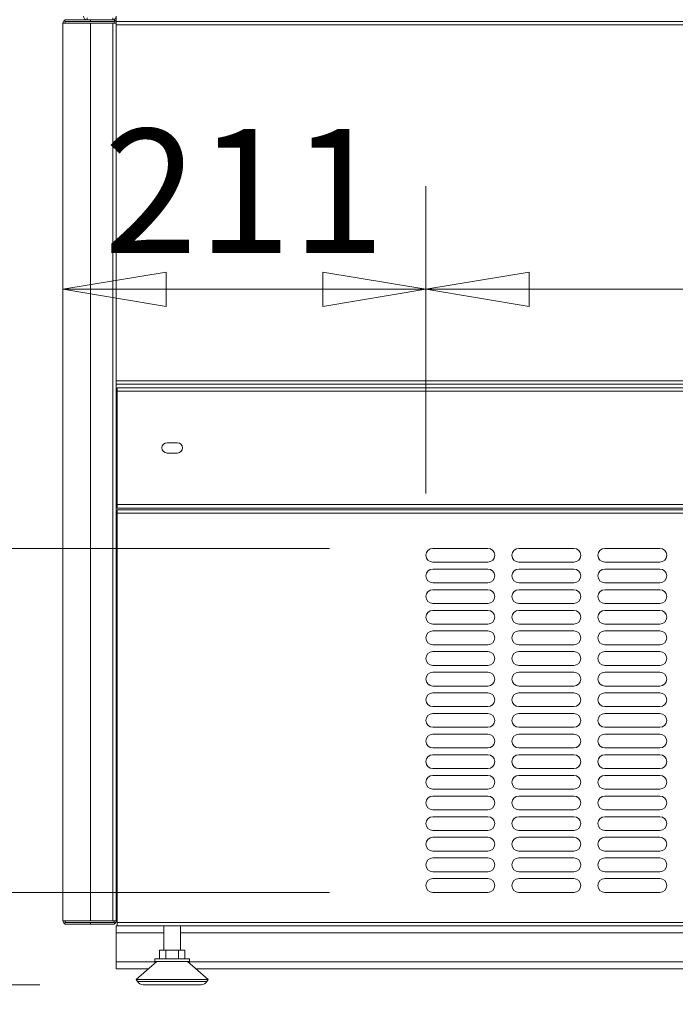
# Model space of a CAD drawing. Units: millimetres. Extents: x 0 to 188569, y -61857 to 11880.
# Drawn here: x 923 to 1304, y -48436 to -47863 of the extents above; entities that cross this region are included whole.
import ezdxf

# ---------------------------------------------------------------- set-up
doc = ezdxf.new("R2010")
doc.units = ezdxf.units.MM
doc.header["$LTSCALE"] = 40
doc.layers.get('DEFPOINTS').update_dxf_attribs({"lineweight": 25})
doc.layers.add('Dimension (MIR)', color=1, linetype='Continuous', lineweight=9, true_color=0xff0000)
doc.layers.add('Visible (MIR)', color=7, linetype='Continuous', lineweight=18)
doc.layers.add('Visible Narrow (MIR)', color=7, linetype='Continuous', lineweight=15)
doc.styles.add('Label Text (MIR)', font='Arial Rounded Bold.ttf')
doc.dimstyles.new('Dimension (MIR CTC)', dxfattribs={"dimscale": 40, "dimtxt": 1.8, "dimasz": 1.5, "dimexe": 1.5, "dimexo": 1.5, "dimgap": 0.5, "dimtad": 1, "dimtoh": 1, "dimdec": 0, "dimrnd": 1e-08, "dimdsep": 46, "dimtxsty": 'Label Text (MIR)', "dimblk": 'Filled-2', "dimcen": 0.09, "dimdle": 10, "dimclrd": 1, "dimclre": 1, "dimclrt": 256, "dimadec": 0, "dimazin": 2, "dimtfac": 1, "dimtmove": 0, "dimatfit": 3, "dimldrblk": 'Filled-1', "dimfxl": 1, "dimtolj": 1, "dimlwd": -1, "dimlwe": -1, "dimarcsym": 0})

# ---------------------------------------------------------------- blocks, each defined once
blk = doc.blocks.new('Filled-2')
at = {"color": 0}
for p, q in [((0, 0), (-1, 0.1667)), ((-1, 0.1667), (-1, -0.1667)), ((-1, 0), (0, 0)), ((-1, -0.1667), (0, 0))]:
    blk.add_line(p, q, dxfattribs=at)
at = {"color": 0, "flags": 128}
blk.add_lwpolyline([(-1, -0.1667), (0, 0), (-1, 0.1667), (-1, -0.1667)], dxfattribs=at)
at = {"color": 0}
blk.add_solid([(-1, -0.1667), (0, 0), (-1, 0.1667), (-1, -0.1667)], dxfattribs=at)
blk = doc.blocks.new('*D850')
at = {"layer": 'DEFPOINTS', "color": 0, "transparency": 16777216}
for p in [(979.13, -48411.04), (2229.13, -48411.04), (2229.13, -48716.01)]:
    blk.add_point(p, dxfattribs=at)
at = {"layer": 'Dimension (MIR)', "color": 1, "transparency": 16777216}
for p, q in [((979.13, -48471.04), (979.13, -48776.01)), ((2229.13, -48471.04), (2229.13, -48776.01)), ((1039.13, -48716.01), (2169.13, -48716.01))]:
    blk.add_line(p, q, dxfattribs=at)
at = {"layer": 'Dimension (MIR)', "color": 1, "transparency": 16777216, "xscale": 60, "yscale": 60, "zscale": 60, "rotation": 180}
blk.add_blockref('Filled-2', (979.13, -48716.01), dxfattribs=at)
at = {"layer": 'Dimension (MIR)', "color": 1, "transparency": 16777216, "xscale": 60, "yscale": 60, "zscale": 60}
blk.add_blockref('Filled-2', (2229.13, -48716.01), dxfattribs=at)
at = {"layer": 'Dimension (MIR)', "transparency": 16777216, "insert": (1604.13, -48622.8), "char_height": 72, "attachment_point": 2, "style": 'Label Text (MIR)'}
blk.add_mtext('\\A1;1250', dxfattribs=at)
blk = doc.blocks.new('Filled-1')
at = {"color": 0}
for p, q in [((0, 0), (-1, 0.25)), ((-1, 0.25), (-1, -0.25)), ((-1, 0), (0, 0)), ((-1, -0.25), (0, 0))]:
    blk.add_line(p, q, dxfattribs=at)
at = {"color": 0, "flags": 128}
blk.add_lwpolyline([(-1, -0.25), (0, 0), (-1, 0.25), (-1, -0.25)], dxfattribs=at)
at = {"color": 0}
blk.add_solid([(-1, -0.25), (0, 0), (-1, 0.25), (-1, -0.25)], dxfattribs=at)
blk = doc.blocks.new('*D853')
at = {"layer": 'DEFPOINTS', "color": 0, "transparency": 16777216}
for p in [(948.13, -48387.04), (2260.13, -48387.04), (2260.13, -48944.01)]:
    blk.add_point(p, dxfattribs=at)
at = {"layer": 'Dimension (MIR)', "color": 1, "transparency": 16777216}
for p, q in [((948.13, -48447.04), (948.13, -49004.01)), ((2260.13, -48447.04), (2260.13, -49004.01)), ((1008.13, -48944.01), (2200.13, -48944.01))]:
    blk.add_line(p, q, dxfattribs=at)
at = {"layer": 'Dimension (MIR)', "color": 1, "transparency": 16777216, "xscale": 60, "yscale": 60, "zscale": 60, "rotation": 180}
blk.add_blockref('Filled-2', (948.13, -48944.01), dxfattribs=at)
at = {"layer": 'Dimension (MIR)', "color": 1, "transparency": 16777216, "xscale": 60, "yscale": 60, "zscale": 60}
blk.add_blockref('Filled-2', (2260.13, -48944.01), dxfattribs=at)
at = {"layer": 'Dimension (MIR)', "transparency": 16777216, "insert": (1604.13, -48850.81), "char_height": 72, "attachment_point": 2, "style": 'Label Text (MIR)'}
blk.add_mtext('\\A1;1312', dxfattribs=at)
blk = doc.blocks.new('*D858')
at = {"layer": 'DEFPOINTS', "color": 0, "transparency": 16777216}
for p in [(1163.13, -48170.54), (796.48, -48370.54), (1163.13, -48370.54)]:
    blk.add_point(p, dxfattribs=at)
at = {"layer": 'Dimension (MIR)', "color": 1, "transparency": 16777216}
for p, q in [((1103.13, -48170.54), (736.48, -48170.54)), ((796.48, -48230.54), (796.48, -48310.54)), ((1103.13, -48370.54), (736.48, -48370.54))]:
    blk.add_line(p, q, dxfattribs=at)
at = {"layer": 'Dimension (MIR)', "color": 1, "transparency": 16777216, "xscale": 60, "yscale": 60, "zscale": 60}
for p, rotation in [((796.48, -48170.54), 90), ((796.48, -48370.54), 270)]:
    blk.add_blockref('Filled-2', p, dxfattribs=dict(at, rotation=rotation))
at = {"layer": 'Dimension (MIR)', "transparency": 16777216, "insert": (703.37, -48270.54), "char_height": 72, "attachment_point": 2, "rotation": 90, "style": 'Label Text (MIR)'}
blk.add_mtext('\\A1;200', dxfattribs=at)
blk = doc.blocks.new('*D859')
at = {"layer": 'DEFPOINTS', "color": 0, "transparency": 16777216}
for p in [(1163.13, -48370.54), (796.48, -48424.24), (994.77, -48424.24)]:
    blk.add_point(p, dxfattribs=at)
at = {"layer": 'Dimension (MIR)', "color": 1, "transparency": 16777216}
for p, q in [((796.48, -48310.54), (796.48, -48250.54)), ((1103.13, -48370.54), (736.48, -48370.54)), ((796.48, -48370.54), (796.48, -48424.24)), ((934.77, -48424.24), (736.48, -48424.24)), ((796.48, -48484.24), (796.48, -48694.72))]:
    blk.add_line(p, q, dxfattribs=at)
at = {"layer": 'Dimension (MIR)', "color": 1, "transparency": 16777216, "xscale": 60, "yscale": 60, "zscale": 60}
for p, rotation in [((796.48, -48370.54), 270), ((796.48, -48424.24), 90)]:
    blk.add_blockref('Filled-2', p, dxfattribs=dict(at, rotation=rotation))
at = {"layer": 'Dimension (MIR)', "transparency": 16777216, "insert": (703.27, -48619.48), "char_height": 72, "attachment_point": 2, "rotation": 90, "style": 'Label Text (MIR)'}
blk.add_mtext('\\A1;54', dxfattribs=at)
blk = doc.blocks.new('*D860')
at = {"layer": 'DEFPOINTS', "color": 0, "transparency": 16777216}
for p in [(948.13, -48019.84), (1159.13, -48019.84), (1159.13, -48186.54)]:
    blk.add_point(p, dxfattribs=at)
at = {"layer": 'Dimension (MIR)', "color": 1, "transparency": 16777216}
for p, q in [((1159.13, -48126.54), (1159.13, -47959.84)), ((1008.13, -48019.84), (1099.13, -48019.84))]:
    blk.add_line(p, q, dxfattribs=at)
at = {"layer": 'Dimension (MIR)', "color": 1, "transparency": 16777216, "xscale": 60, "yscale": 60, "zscale": 60, "rotation": 180}
blk.add_blockref('Filled-2', (948.13, -48019.84), dxfattribs=at)
at = {"layer": 'Dimension (MIR)', "color": 1, "transparency": 16777216, "xscale": 60, "yscale": 60, "zscale": 60}
blk.add_blockref('Filled-2', (1159.13, -48019.84), dxfattribs=at)
at = {"layer": 'Dimension (MIR)', "transparency": 16777216, "insert": (1053.63, -47926.63), "char_height": 72, "attachment_point": 2, "style": 'Label Text (MIR)'}
blk.add_mtext('\\A1;211', dxfattribs=at)
blk = doc.blocks.new('*D861')
at = {"layer": 'DEFPOINTS', "color": 0, "transparency": 16777216}
for p in [(2049.13, -48019.84), (2049.13, -48174.54), (1159.13, -48198.54)]:
    blk.add_point(p, dxfattribs=at)
at = {"layer": 'Dimension (MIR)', "color": 1, "transparency": 16777216}
for p, q in [((1159.13, -48138.54), (1159.13, -47959.84)), ((2049.13, -48114.54), (2049.13, -47959.84)), ((1219.13, -48019.84), (1989.13, -48019.84))]:
    blk.add_line(p, q, dxfattribs=at)
at = {"layer": 'Dimension (MIR)', "color": 1, "transparency": 16777216, "xscale": 60, "yscale": 60, "zscale": 60, "rotation": 180}
blk.add_blockref('Filled-2', (1159.13, -48019.84), dxfattribs=at)
at = {"layer": 'Dimension (MIR)', "color": 1, "transparency": 16777216, "xscale": 60, "yscale": 60, "zscale": 60}
blk.add_blockref('Filled-2', (2049.13, -48019.84), dxfattribs=at)
at = {"layer": 'Dimension (MIR)', "transparency": 16777216, "insert": (1604.13, -47926.72), "char_height": 72, "attachment_point": 2, "style": 'Label Text (MIR)'}
blk.add_mtext('\\A1;890', dxfattribs=at)
blk = doc.blocks.new('*D872')
at = {"layer": 'DEFPOINTS', "color": 0, "transparency": 16777216}
for p in [(620.2, -46504.04), (962.13, -46504.04), (994.77, -48424.24)]:
    blk.add_point(p, dxfattribs=at)
at = {"layer": 'Dimension (MIR)', "color": 1, "transparency": 16777216}
for p, q in [((902.13, -46504.04), (560.2, -46504.04)), ((620.2, -48364.24), (620.2, -46564.04)), ((934.77, -48424.24), (560.2, -48424.24))]:
    blk.add_line(p, q, dxfattribs=at)
at = {"layer": 'Dimension (MIR)', "color": 1, "transparency": 16777216, "xscale": 60, "yscale": 60, "zscale": 60}
for p, rotation in [((620.2, -46504.04), 90), ((620.2, -48424.24), 270)]:
    blk.add_blockref('Filled-2', p, dxfattribs=dict(at, rotation=rotation))
at = {"layer": 'Dimension (MIR)', "transparency": 16777216, "insert": (526.99, -47464.14), "char_height": 72, "attachment_point": 2, "rotation": 90, "style": 'Label Text (MIR)'}
blk.add_mtext('\\A1;1920', dxfattribs=at)

msp = doc.modelspace()

# ---------------------------------------------------------------- linework, layer by layer
at = {"layer": 'Visible (MIR)'}
for p, q in [((964.13406541, -47863.03528208), (949.13406541, -47863.03528208)), ((949.13406541, -47863.03528208), (949.13406541, -47863.30323128)), ((949.13406541, -47864.03528208), (949.13406541, -47863.30323128)), ((964.13406541, -47864.03528208), (949.13406541, -47864.03528208)), ((964.13406541, -47863.03528208), (978.13406541, -47863.03528208)), ((964.13406541, -47864.03528208), (978.13406541, -47864.03528208)), ((978.13406541, -47863.03528208), (978.13406541, -47864.03528208)), ((979.13406541, -47864.03528208), (979.13406541, -47861.03528208)), ((979.13406541, -47864.03528208), (2229.13406541, -47864.03528208)), ((979.13406541, -47864.03528208), (979.13406541, -47865.03528208)), ((948.13406541, -47865.03528208), (964.13406541, -47865.03528208)), ((948.13406541, -47865.03528208), (948.13406541, -48387.03528208)), ((977.13406541, -47865.03528208), (964.13406541, -47865.03528208)), ((979.13406541, -47865.03528208), (977.13406541, -47865.03528208)), ((979.13406541, -47865.03528208), (979.13406541, -48387.03528208)), ((2229.13406541, -48075.03528208), (979.13406541, -48075.03528208)), ((979.63406541, -48077.03528208), (2228.63406541, -48077.03528208)), ((979.63406541, -48077.03528208), (979.63406541, -48079.03528208)), ((979.63406541, -48145.03528208), (979.63406541, -48079.03528208)), ((1008.63406541, -48109.03528208), (1014.63406541, -48109.03528208)), ((1014.63406541, -48115.03528208), (1008.63406541, -48115.03528208)), ((979.63406541, -48145.03528208), (979.63406541, -48147.03528208)), ((2228.63406541, -48147.03528208), (979.63406541, -48147.03528208)), ((979.63406541, -48148.03528208), (2228.63406541, -48148.03528208)), ((979.63406541, -48148.03528208), (979.63406541, -48150.03528208)), ((979.63406541, -48388.03528208), (979.63406541, -48150.03528208)), ((1163.13406541, -48170.53528208), (1195.13406541, -48170.53528208)), ((1213.13406541, -48170.53528208), (1245.13406541, -48170.53528208)), ((1263.13406541, -48170.53528208), (1295.13406541, -48170.53528208)), ((1195.13406541, -48178.53528208), (1163.13406541, -48178.53528208)), ((1245.13406541, -48178.53528208), (1213.13406541, -48178.53528208)), ((1295.13406541, -48178.53528208), (1263.13406541, -48178.53528208)), ((1163.13406541, -48182.53528208), (1195.13406541, -48182.53528208)), ((1213.13406541, -48182.53528208), (1245.13406541, -48182.53528208)), ((1263.13406541, -48182.53528208), (1295.13406541, -48182.53528208)), ((1195.13406541, -48190.53528208), (1163.13406541, -48190.53528208)), ((1245.13406541, -48190.53528208), (1213.13406541, -48190.53528208)), ((1295.13406541, -48190.53528208), (1263.13406541, -48190.53528208)), ((1163.13406541, -48194.53528208), (1195.13406541, -48194.53528208)), ((1213.13406541, -48194.53528208), (1245.13406541, -48194.53528208)), ((1263.13406541, -48194.53528208), (1295.13406541, -48194.53528208)), ((1195.13406541, -48202.53528208), (1163.13406541, -48202.53528208)), ((1163.13406541, -48206.53528208), (1195.13406541, -48206.53528208)), ((1245.13406541, -48202.53528208), (1213.13406541, -48202.53528208)), ((1213.13406541, -48206.53528208), (1245.13406541, -48206.53528208)), ((1295.13406541, -48202.53528208), (1263.13406541, -48202.53528208)), ((1263.13406541, -48206.53528208), (1295.13406541, -48206.53528208)), ((1195.13406541, -48214.53528208), (1163.13406541, -48214.53528208)), ((1163.13406541, -48218.53528208), (1195.13406541, -48218.53528208)), ((1245.13406541, -48214.53528208), (1213.13406541, -48214.53528208)), ((1213.13406541, -48218.53528208), (1245.13406541, -48218.53528208)), ((1295.13406541, -48214.53528208), (1263.13406541, -48214.53528208)), ((1263.13406541, -48218.53528208), (1295.13406541, -48218.53528208)), ((1195.13406541, -48226.53528208), (1163.13406541, -48226.53528208)), ((1163.13406541, -48230.53528208), (1195.13406541, -48230.53528208)), ((1245.13406541, -48226.53528208), (1213.13406541, -48226.53528208)), ((1213.13406541, -48230.53528208), (1245.13406541, -48230.53528208)), ((1295.13406541, -48226.53528208), (1263.13406541, -48226.53528208)), ((1263.13406541, -48230.53528208), (1295.13406541, -48230.53528208)), ((1195.13406541, -48238.53528208), (1163.13406541, -48238.53528208)), ((1245.13406541, -48238.53528208), (1213.13406541, -48238.53528208)), ((1295.13406541, -48238.53528208), (1263.13406541, -48238.53528208)), ((1163.13406541, -48242.53528208), (1195.13406541, -48242.53528208)), ((1213.13406541, -48242.53528208), (1245.13406541, -48242.53528208)), ((1263.13406541, -48242.53528208), (1295.13406541, -48242.53528208)), ((1195.13406541, -48250.53528208), (1163.13406541, -48250.53528208)), ((1245.13406541, -48250.53528208), (1213.13406541, -48250.53528208)), ((1295.13406541, -48250.53528208), (1263.13406541, -48250.53528208)), ((1163.13406541, -48254.53528208), (1195.13406541, -48254.53528208)), ((1213.13406541, -48254.53528208), (1245.13406541, -48254.53528208)), ((1263.13406541, -48254.53528208), (1295.13406541, -48254.53528208)), ((1195.13406541, -48262.53528208), (1163.13406541, -48262.53528208)), ((1245.13406541, -48262.53528208), (1213.13406541, -48262.53528208)), ((1295.13406541, -48262.53528208), (1263.13406541, -48262.53528208)), ((1163.13406541, -48266.53528208), (1195.13406541, -48266.53528208)), ((1213.13406541, -48266.53528208), (1245.13406541, -48266.53528208)), ((1263.13406541, -48266.53528208), (1295.13406541, -48266.53528208)), ((1195.13406541, -48274.53528208), (1163.13406541, -48274.53528208)), ((1245.13406541, -48274.53528208), (1213.13406541, -48274.53528208)), ((1295.13406541, -48274.53528208), (1263.13406541, -48274.53528208)), ((1163.13406541, -48278.53528208), (1195.13406541, -48278.53528208)), ((1213.13406541, -48278.53528208), (1245.13406541, -48278.53528208)), ((1263.13406541, -48278.53528208), (1295.13406541, -48278.53528208)), ((1195.13406541, -48286.53528208), (1163.13406541, -48286.53528208)), ((1245.13406541, -48286.53528208), (1213.13406541, -48286.53528208)), ((1295.13406541, -48286.53528208), (1263.13406541, -48286.53528208)), ((1163.13406541, -48290.53528208), (1195.13406541, -48290.53528208)), ((1213.13406541, -48290.53528208), (1245.13406541, -48290.53528208)), ((1263.13406541, -48290.53528208), (1295.13406541, -48290.53528208)), ((1195.13406541, -48298.53528208), (1163.13406541, -48298.53528208)), ((1245.13406541, -48298.53528208), (1213.13406541, -48298.53528208)), ((1295.13406541, -48298.53528208), (1263.13406541, -48298.53528208)), ((1163.13406541, -48302.53528208), (1195.13406541, -48302.53528208)), ((1213.13406541, -48302.53528208), (1245.13406541, -48302.53528208)), ((1263.13406541, -48302.53528208), (1295.13406541, -48302.53528208)), ((1195.13406541, -48310.53528208), (1163.13406541, -48310.53528208)), ((1245.13406541, -48310.53528208), (1213.13406541, -48310.53528208)), ((1295.13406541, -48310.53528208), (1263.13406541, -48310.53528208)), ((1163.13406541, -48314.53528208), (1195.13406541, -48314.53528208)), ((1213.13406541, -48314.53528208), (1245.13406541, -48314.53528208)), ((1263.13406541, -48314.53528208), (1295.13406541, -48314.53528208)), ((1195.13406541, -48322.53528208), (1163.13406541, -48322.53528208)), ((1245.13406541, -48322.53528208), (1213.13406541, -48322.53528208)), ((1295.13406541, -48322.53528208), (1263.13406541, -48322.53528208)), ((1163.13406541, -48326.53528208), (1195.13406541, -48326.53528208)), ((1213.13406541, -48326.53528208), (1245.13406541, -48326.53528208)), ((1263.13406541, -48326.53528208), (1295.13406541, -48326.53528208)), ((1195.13406541, -48334.53528208), (1163.13406541, -48334.53528208)), ((1163.13406541, -48338.53528208), (1195.13406541, -48338.53528208)), ((1245.13406541, -48334.53528208), (1213.13406541, -48334.53528208)), ((1213.13406541, -48338.53528208), (1245.13406541, -48338.53528208)), ((1295.13406541, -48334.53528208), (1263.13406541, -48334.53528208)), ((1263.13406541, -48338.53528208), (1295.13406541, -48338.53528208)), ((1195.13406541, -48346.53528208), (1163.13406541, -48346.53528208)), ((1163.13406541, -48350.53528208), (1195.13406541, -48350.53528208)), ((1245.13406541, -48346.53528208), (1213.13406541, -48346.53528208)), ((1213.13406541, -48350.53528208), (1245.13406541, -48350.53528208)), ((1295.13406541, -48346.53528208), (1263.13406541, -48346.53528208)), ((1263.13406541, -48350.53528208), (1295.13406541, -48350.53528208)), ((1195.13406541, -48358.53528208), (1163.13406541, -48358.53528208)), ((1163.13406541, -48362.53528208), (1195.13406541, -48362.53528208)), ((1245.13406541, -48358.53528208), (1213.13406541, -48358.53528208)), ((1213.13406541, -48362.53528208), (1245.13406541, -48362.53528208)), ((1295.13406541, -48358.53528208), (1263.13406541, -48358.53528208)), ((1263.13406541, -48362.53528208), (1295.13406541, -48362.53528208)), ((1195.13406541, -48370.53528208), (1163.13406541, -48370.53528208)), ((1245.13406541, -48370.53528208), (1213.13406541, -48370.53528208)), ((1295.13406541, -48370.53528208), (1263.13406541, -48370.53528208)), ((964.13406541, -48387.03528208), (948.13406541, -48387.03528208)), ((949.13406541, -48388.03528208), (964.13406541, -48388.03528208)), ((949.13406541, -48388.76733289), (949.13406541, -48388.03528208)), ((949.13406541, -48389.03528208), (949.13406541, -48388.76733289)), ((949.13406541, -48389.03528208), (964.13406541, -48389.03528208)), ((964.13406541, -48387.03528208), (977.13406541, -48387.03528208)), ((978.13406541, -48388.03528208), (964.13406541, -48388.03528208)), ((978.13406541, -48389.03528208), (964.13406541, -48389.03528208)), ((977.13406541, -48387.03528208), (979.13406541, -48387.03528208)), ((978.13406541, -48389.03528208), (978.13406541, -48388.03528208)), ((979.13406541, -48390.03528208), (979.13406541, -48394.03528208)), ((979.63406541, -48390.03528208), (979.13406541, -48390.03528208)), ((979.63406541, -48388.03528208), (979.63406541, -48390.03528208)), ((2228.63406541, -48390.03528208), (979.63406541, -48390.03528208)), ((1006.74406541, -48390.03528208), (1006.74406541, -48404.23528208)), ((1016.52406541, -48390.03528208), (1016.52406541, -48404.23528208)), ((979.13406541, -48411.03528208), (979.13406541, -48394.03528208)), ((1007.93902368, -48404.23528208), (1004.24398196, -48404.23528208)), ((1004.24398196, -48409.23528208), (1004.24398196, -48404.23528208)), ((1015.32910713, -48404.23528208), (1007.93902368, -48404.23528208)), ((1007.93902368, -48409.23528208), (1007.93902368, -48404.23528208)), ((1015.32910713, -48409.23528208), (1015.32910713, -48404.23528208)), ((1019.02414885, -48404.23528208), (1015.32910713, -48404.23528208)), ((1019.02414885, -48409.23528208), (1019.02414885, -48404.23528208)), ((979.13406541, -48411.03528208), (979.13406541, -48415.03528208)), ((1002.63406541, -48410.73528208), (990.63406541, -48421.23528208)), ((1001.63406541, -48409.23528208), (1021.63406541, -48409.23528208)), ((1001.63406541, -48409.23528208), (1001.63406541, -48410.73528208)), ((1001.63406541, -48410.73528208), (1021.63406541, -48410.73528208)), ((1020.63406541, -48410.73528208), (1032.63406541, -48421.23528208)), ((1021.63406541, -48409.23528208), (1021.63406541, -48410.73528208)), ((997.71977969, -48415.03528208), (979.13406541, -48415.03528208)), ((2182.71977969, -48415.03528208), (1025.54835112, -48415.03528208)), ((990.63406541, -48421.23528208), (1032.63406541, -48421.23528208)), ((991.44659926, -48422.45408287), (990.63406541, -48421.23528208)), ((994.77480044, -48424.23528208), (1028.49333037, -48424.23528208)), ((1031.82153155, -48422.45408287), (1032.63406541, -48421.23528208))]:
    msp.add_line(p, q, dxfattribs=at)
for centre, radius, start, end in [((950.13406541, -47865.03528208), 2, 120.0000000001, 180), ((950.13406541, -47865.03528208), 1, 90, 180), ((962.13406541, -47861.03528208), 2, 180, 270), ((977.13406541, -47861.03528208), 2, 270, 0), ((977.13406541, -47865.03528208), 1, 0, 90), ((977.13406541, -47865.03528208), 2, 0, 59.9999999999), ((1008.63406541, -48112.03528208), 3, 90, 270), ((1014.63406541, -48112.03528208), 3, 270, 90), ((1163.13406541, -48174.53528208), 4, 90, 270), ((1195.13406541, -48174.53528208), 4, 270, 90), ((1213.13406541, -48174.53528208), 4, 90, 270), ((1245.13406541, -48174.53528208), 4, 270, 90), ((1263.13406541, -48174.53528208), 4, 90, 270), ((1295.13406541, -48174.53528208), 4, 270, 90), ((1163.13406541, -48186.53528208), 4, 90, 270), ((1195.13406541, -48186.53528208), 4, 270, 90), ((1213.13406541, -48186.53528208), 4, 90, 270), ((1245.13406541, -48186.53528208), 4, 270, 90), ((1263.13406541, -48186.53528208), 4, 90, 270), ((1295.13406541, -48186.53528208), 4, 270, 90), ((1163.13406541, -48198.53528208), 4, 90, 270), ((1195.13406541, -48198.53528208), 4, 270, 90), ((1213.13406541, -48198.53528208), 4, 90, 270), ((1245.13406541, -48198.53528208), 4, 270, 90), ((1263.13406541, -48198.53528208), 4, 90, 270), ((1295.13406541, -48198.53528208), 4, 270, 90), ((1163.13406541, -48210.53528208), 4, 90, 270), ((1195.13406541, -48210.53528208), 4, 270, 90), ((1213.13406541, -48210.53528208), 4, 90, 270), ((1245.13406541, -48210.53528208), 4, 270, 90), ((1263.13406541, -48210.53528208), 4, 90, 270), ((1295.13406541, -48210.53528208), 4, 270, 90), ((1163.13406541, -48222.53528208), 4, 90, 270), ((1195.13406541, -48222.53528208), 4, 270, 90), ((1213.13406541, -48222.53528208), 4, 90, 270), ((1245.13406541, -48222.53528208), 4, 270, 90), ((1263.13406541, -48222.53528208), 4, 90, 270), ((1295.13406541, -48222.53528208), 4, 270, 90), ((1163.13406541, -48234.53528208), 4, 90, 270), ((1195.13406541, -48234.53528208), 4, 270, 90), ((1213.13406541, -48234.53528208), 4, 90, 270), ((1245.13406541, -48234.53528208), 4, 270, 90), ((1263.13406541, -48234.53528208), 4, 90, 270), ((1295.13406541, -48234.53528208), 4, 270, 90), ((1163.13406541, -48246.53528208), 4, 90, 270), ((1195.13406541, -48246.53528208), 4, 270, 90), ((1213.13406541, -48246.53528208), 4, 90, 270), ((1245.13406541, -48246.53528208), 4, 270, 90), ((1263.13406541, -48246.53528208), 4, 90, 270), ((1295.13406541, -48246.53528208), 4, 270, 90), ((1163.13406541, -48258.53528208), 4, 90, 270), ((1195.13406541, -48258.53528208), 4, 270, 90), ((1213.13406541, -48258.53528208), 4, 90, 270), ((1245.13406541, -48258.53528208), 4, 270, 90), ((1263.13406541, -48258.53528208), 4, 90, 270), ((1295.13406541, -48258.53528208), 4, 270, 90), ((1163.13406541, -48270.53528208), 4, 90, 270), ((1195.13406541, -48270.53528208), 4, 270, 90), ((1213.13406541, -48270.53528208), 4, 90, 270), ((1245.13406541, -48270.53528208), 4, 270, 90), ((1263.13406541, -48270.53528208), 4, 90, 270), ((1295.13406541, -48270.53528208), 4, 270, 90), ((1163.13406541, -48282.53528208), 4, 90, 270), ((1195.13406541, -48282.53528208), 4, 270, 90), ((1213.13406541, -48282.53528208), 4, 90, 270), ((1245.13406541, -48282.53528208), 4, 270, 90), ((1263.13406541, -48282.53528208), 4, 90, 270), ((1295.13406541, -48282.53528208), 4, 270, 90), ((1163.13406541, -48294.53528208), 4, 90, 270), ((1195.13406541, -48294.53528208), 4, 270, 90), ((1213.13406541, -48294.53528208), 4, 90, 270), ((1245.13406541, -48294.53528208), 4, 270, 90), ((1263.13406541, -48294.53528208), 4, 90, 270), ((1295.13406541, -48294.53528208), 4, 270, 90), ((1163.13406541, -48306.53528208), 4, 90, 270), ((1195.13406541, -48306.53528208), 4, 270, 90), ((1213.13406541, -48306.53528208), 4, 90, 270), ((1245.13406541, -48306.53528208), 4, 270, 90), ((1263.13406541, -48306.53528208), 4, 90, 270), ((1295.13406541, -48306.53528208), 4, 270, 90), ((1163.13406541, -48318.53528208), 4, 90, 270), ((1195.13406541, -48318.53528208), 4, 270, 90), ((1213.13406541, -48318.53528208), 4, 90, 270), ((1245.13406541, -48318.53528208), 4, 270, 90), ((1263.13406541, -48318.53528208), 4, 90, 270), ((1295.13406541, -48318.53528208), 4, 270, 90), ((1163.13406541, -48330.53528208), 4, 90, 270), ((1195.13406541, -48330.53528208), 4, 270, 90), ((1213.13406541, -48330.53528208), 4, 90, 270), ((1245.13406541, -48330.53528208), 4, 270, 90), ((1263.13406541, -48330.53528208), 4, 90, 270), ((1295.13406541, -48330.53528208), 4, 270, 90), ((1163.13406541, -48342.53528208), 4, 90, 270), ((1195.13406541, -48342.53528208), 4, 270, 90), ((1213.13406541, -48342.53528208), 4, 90, 270), ((1245.13406541, -48342.53528208), 4, 270, 90), ((1263.13406541, -48342.53528208), 4, 90, 270), ((1295.13406541, -48342.53528208), 4, 270, 90), ((1163.13406541, -48354.53528208), 4, 90, 270), ((1195.13406541, -48354.53528208), 4, 270, 90), ((1213.13406541, -48354.53528208), 4, 90, 270), ((1245.13406541, -48354.53528208), 4, 270, 90), ((1263.13406541, -48354.53528208), 4, 90, 270), ((1295.13406541, -48354.53528208), 4, 270, 90), ((1163.13406541, -48366.53528208), 4, 90, 270), ((1195.13406541, -48366.53528208), 4, 270, 90), ((1213.13406541, -48366.53528208), 4, 90, 270), ((1245.13406541, -48366.53528208), 4, 270, 90), ((1263.13406541, -48366.53528208), 4, 90, 270), ((1295.13406541, -48366.53528208), 4, 270, 90), ((950.13406541, -48387.03528208), 2, 180, 239.9999999999), ((950.13406541, -48387.03528208), 1, 180, 270), ((977.13406541, -48387.03528208), 1, 270, 0), ((977.13406541, -48387.03528208), 2, 300.0000000001, 0), ((994.77480044, -48420.23528208), 4, 213.690067526, 270), ((1028.49333037, -48420.23528208), 4, 270, 326.309932474)]:
    msp.add_arc(centre, radius, start, end, dxfattribs=at)
at = {"layer": 'Visible Narrow (MIR)'}
for p, q in [((962.13406541, -47862.03528208), (962.13406541, -47863.03528208)), ((964.13406541, -47863.03528208), (964.13406541, -47864.03528208)), ((977.13406541, -47863.03528208), (977.13406541, -47862.03528208)), ((964.13406541, -47865.03528208), (964.13406541, -48387.03528208)), ((977.13406541, -48387.03528208), (977.13406541, -47865.03528208)), ((2229.13406541, -47866.03528208), (979.13406541, -47866.03528208)), ((979.13406541, -48073.03528208), (2229.13406541, -48073.03528208)), ((2228.63406541, -48079.03528208), (979.63406541, -48079.03528208)), ((979.63406541, -48145.03528208), (2228.63406541, -48145.03528208)), ((2228.63406541, -48150.03528208), (979.63406541, -48150.03528208)), ((964.13406541, -48389.03528208), (964.13406541, -48388.03528208)), ((979.63406541, -48388.03528208), (2228.63406541, -48388.03528208)), ((1006.74406541, -48394.03528208), (979.13406541, -48394.03528208)), ((2191.74406541, -48394.03528208), (1016.52406541, -48394.03528208)), ((979.13406541, -48411.03528208), (1002.29120826, -48411.03528208)), ((1020.97692255, -48411.03528208), (2187.29120826, -48411.03528208)), ((991.44659926, -48422.45408287), (1031.82153155, -48422.45408287))]:
    msp.add_line(p, q, dxfattribs=at)

# ---------------------------------------------------------------- dimensions: what is measured, and where the dimension line sits
at = {"layer": 'Dimension (MIR)', "color": 1, "true_color": 0xff0000}
for base, p1, p2, angle, override, picture, middle in [((620.20124531, -46504.03528208), (994.77480044, -48424.23528208), (962.13406541, -46504.03528208), 90, {"dimtoh": 0, "dimdec": 0, "dimtp": 0, "dimtm": 0, "dimtdec": 2, "dimtofl": 0, "dimatfit": 1}, '*D872', (620.20124531, -47464.13528208)), ((1159.13406541, -48019.83565352), (948.13406541, -48019.83565352), (1159.13406541, -48186.53528208), 180, {"dimtoh": 0, "dimdec": 0, "dimse1": 1, "dimtp": 0, "dimtm": 0, "dimtdec": 2, "dimtofl": 0, "dimatfit": 1}, '*D860', (1053.63406541, -48019.83565352)), ((2049.13406541, -48019.83565352), (1159.13406541, -48198.53528208), (2049.13406541, -48174.53528208), 180, {"dimtoh": 0, "dimdec": 0, "dimtp": 0, "dimtm": 0, "dimtdec": 2, "dimtofl": 0, "dimatfit": 1}, '*D861', (1604.13406541, -48019.83565352)), ((796.47586687, -48370.53528208), (1163.13406541, -48170.53528208), (1163.13406541, -48370.53528208), 270, {"dimtoh": 0, "dimdec": 0, "dimtp": 0, "dimtm": 0, "dimtdec": 2, "dimtofl": 0, "dimatfit": 1}, '*D858', (796.47586687, -48270.53528208)), ((796.47586687, -48424.23528208), (1163.13406541, -48370.53528208), (994.77480044, -48424.23528208), 90, {"dimtoh": 0, "dimdec": 0, "dimtp": 0, "dimtm": 0, "dimtdec": 2, "dimtofl": 1, "dimatfit": 1}, '*D859', (796.47586687, -48619.47874504)), ((2260.13406541, -48944.01339567), (948.13406541, -48387.03528208), (2260.13406541, -48387.03528208), 180, {"dimtoh": 0, "dimdec": 0, "dimtp": 0, "dimtm": 0, "dimtdec": 2, "dimtofl": 0, "dimatfit": 1}, '*D853', (1604.13406541, -48944.01339567)), ((2229.13406541, -48716.01017142), (979.13406541, -48411.03528208), (2229.13406541, -48411.03528208), 180, {"dimtoh": 0, "dimdec": 0, "dimtp": 0, "dimtm": 0, "dimtdec": 2, "dimtofl": 0, "dimatfit": 1}, '*D850', (1604.13406541, -48716.01017142))]:
    dim = msp.add_linear_dim(base=base, p1=p1, p2=p2, angle=angle, dimstyle='Dimension (MIR CTC)', override=override, dxfattribs=at)
    dim.commit()
    dim.dimension.update_dxf_attribs({"geometry": picture, "text_midpoint": middle, "dimtype": 160})

doc.saveas('drawing.dxf')
